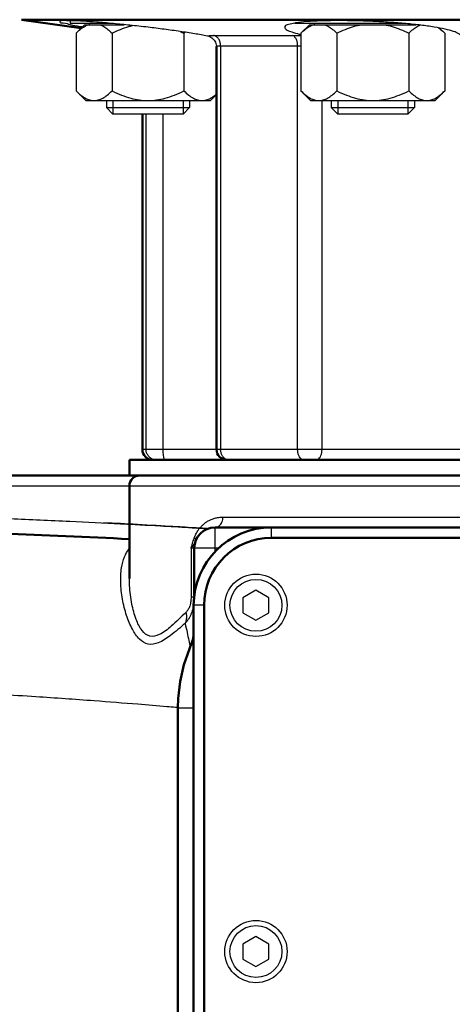
# Model space of a CAD drawing. Units: millimetres. Extents: x 31006 to 32893, y 2959 to 4859.
# Drawn here: x 31603 to 31687, y 4264 to 4453 of the extents above; entities that cross this region are included whole.
import ezdxf

# ---------------------------------------------------------------- set-up
doc = ezdxf.new("R2010")
doc.units = ezdxf.units.MM
doc.header["$LTSCALE"] = 8
doc.layers.add('AM_0', color=7, linetype='Continuous', lineweight=50)
doc.layers.add('AM_4', color=3, linetype='Continuous', lineweight=25)

msp = doc.modelspace()

# ---------------------------------------------------------------- linework, layer by layer
at = {"layer": 'AM_0'}
for p, q in [((31603.57, 4453.31), (31800.12, 4453.31)), ((31603.57, 4453.31), (31615.08, 4451.7)), ((31641.12, 4448.14), (31641.12, 4370.55)), ((31626.85, 4435.15), (31626.85, 4370.55)), ((31779.35, 4368.55), (31624.35, 4368.55)), ((31624.35, 4368.55), (31624.35, 4365.55)), ((31461.71, 4365.55), (31779.35, 4365.55)), ((31624.35, 4345.72), (31624.35, 4363.55)), ((31640.85, 4355.55), (31762.85, 4355.55)), ((31751.72, 4353.55), (31651.72, 4353.55)), ((31636.85, 4342.42), (31636.85, 4351.55)), ((31636.72, 4340.55), (31636.72, 4140.55)), ((31638.72, 4340.55), (31638.72, 4140.55)), ((31636.72, 4334.75), (31636.54, 4333.91)), ((31633.68, 4147.55), (31633.68, 4320.83))]:
    msp.add_line(p, q, dxfattribs=at)
for points in [[(31636.08, 4332.57), (31635.92, 4332.19), (31634.84, 4329.08), (31634.11, 4325.88), (31633.73, 4322.61), (31633.68, 4320.83)], [(31636.54, 4333.91), (31636.27, 4333.06), (31636.08, 4332.57)]]:
    msp.add_lwpolyline(points, dxfattribs=at)
for centre, radius, start, end in [((31628.85, 4370.55), 2, 180, 270), ((31643.12, 4370.55), 2, 180, 270), ((31626.35, 4363.55), 2, 90, 180), ((31534.34, 2555.55), 1800, 87.1326, 88.69585), ((31651.72, 4340.55), 15, 90, 180), ((31640.85, 4351.55), 4, 90, 180), ((31651.72, 4340.55), 13, 90, 180)]:
    msp.add_arc(centre, radius, start, end, dxfattribs=at)
at = {"layer": 'AM_4'}
for p, q in [((31612.94, 4453.12), (31612.94, 4452.55)), ((31621.3, 4452.55), (31612.94, 4452.55)), ((31614.08, 4450.7), (31615.74, 4452.35)), ((31615.74, 4452.35), (31623.37, 4452.35)), ((31616.69, 4452.35), (31616.69, 4452.55)), ((31656.23, 4452.67), (31656.23, 4452.55)), ((31677.61, 4452.55), (31656.23, 4452.55)), ((31657.38, 4450.7), (31659.03, 4452.35)), ((31659.03, 4452.35), (31679.57, 4452.35)), ((31659.98, 4452.35), (31659.98, 4452.55)), ((31685.09, 4450.7), (31684.08, 4451.71)), ((31614.08, 4450.7), (31614.08, 4439.61)), ((31621.01, 4450.7), (31621.01, 4439.61)), ((31634.86, 4450.7), (31634.86, 4439.61)), ((31640.54, 4450.28), (31655.71, 4450.28)), ((31657.38, 4450.7), (31657.38, 4439.61)), ((31664.3, 4450.7), (31664.3, 4439.61)), ((31678.16, 4450.7), (31678.16, 4439.61)), ((31685.09, 4450.7), (31685.09, 4439.61)), ((31641.92, 4448.3), (31656.75, 4448.3)), ((31641.92, 4448.3), (31641.92, 4370.55)), ((31656.75, 4370.55), (31656.75, 4448.3)), ((31615.94, 4437.75), (31614.08, 4439.61)), ((31639.94, 4437.75), (31641.12, 4438.93)), ((31659.23, 4437.75), (31657.38, 4439.61)), ((31683.23, 4437.75), (31685.09, 4439.61)), ((31615.94, 4437.75), (31639.94, 4437.75)), ((31619.94, 4437.75), (31619.94, 4436.38)), ((31621.16, 4437.75), (31621.16, 4435.15)), ((31634.71, 4437.75), (31634.71, 4435.15)), ((31635.94, 4437.75), (31635.94, 4436.38)), ((31659.23, 4437.75), (31683.23, 4437.75)), ((31661.45, 4370.55), (31661.45, 4437.75)), ((31663.23, 4437.75), (31663.23, 4436.38)), ((31664.46, 4437.75), (31664.46, 4435.15)), ((31678, 4437.75), (31678, 4435.15)), ((31679.23, 4437.75), (31679.23, 4436.38)), ((31619.94, 4436.38), (31635.94, 4436.38)), ((31619.94, 4436.38), (31621.16, 4435.15)), ((31634.71, 4435.15), (31621.16, 4435.15)), ((31627.58, 4370.55), (31627.58, 4435.15)), ((31630.86, 4370.55), (31630.86, 4435.15)), ((31635.94, 4436.38), (31634.71, 4435.15)), ((31663.23, 4436.38), (31679.23, 4436.38)), ((31663.23, 4436.38), (31664.46, 4435.15)), ((31678, 4435.15), (31664.46, 4435.15)), ((31679.23, 4436.38), (31678, 4435.15)), ((31776.85, 4370.55), (31626.85, 4370.55)), ((31459.34, 4363.55), (31779.35, 4363.55)), ((31642.38, 4357.55), (31761.31, 4357.55)), ((31640.85, 4350.87), (31640.85, 4355.55)), ((31651.72, 4353.55), (31651.72, 4355.55)), ((31641.54, 4351.55), (31636.23, 4351.55)), ((31636.23, 4351.55), (31636.23, 4342.17)), ((31636.23, 4342.17), (31636.81, 4342.17)), ((31648.72, 4343.44), (31646.22, 4342)), ((31646.22, 4342), (31646.22, 4339.11)), ((31651.22, 4342), (31648.72, 4343.44)), ((31651.22, 4339.11), (31651.22, 4342)), ((31638.72, 4340.55), (31636.72, 4340.55)), ((31646.22, 4339.11), (31648.72, 4337.67)), ((31648.72, 4337.67), (31651.22, 4339.11)), ((31633.68, 4320.83), (31636.68, 4320.83)), ((31636.68, 4320.83), (31636.68, 4147.55)), ((31648.72, 4276.77), (31646.22, 4275.33)), ((31646.22, 4275.33), (31646.22, 4272.44)), ((31651.22, 4275.33), (31648.72, 4276.77)), ((31651.22, 4272.44), (31651.22, 4275.33)), ((31646.22, 4272.44), (31648.72, 4271)), ((31648.72, 4271), (31651.22, 4272.44))]:
    msp.add_line(p, q, dxfattribs=at)
msp.add_lwpolyline([(31640.48, 4449.59), (31640.55, 4449.51), (31640.69, 4449.36), (31640.82, 4449.17), (31640.94, 4448.96), (31641.03, 4448.73), (31641.09, 4448.47), (31641.11, 4448.2), (31641.12, 4448.15)], dxfattribs=at)
for centre, radius in [((31648.72, 4340.55), 6), ((31648.72, 4340.55), 5), ((31648.72, 4273.88), 6), ((31648.72, 4273.88), 5)]:
    msp.add_circle(centre, radius, dxfattribs=at)
for points, knots in [([(31611, 4452.95), (31610.99, 4452.94), (31610.92, 4452.71), (31612.07, 4452.72), (31613.01, 4452.29), (31614.39, 4452.11), (31615.19, 4451.98), (31615.34, 4451.96)], [0, 0, 0, 0, 0.038889, 0.704375, 2.055349, 4.042559, 4.500951, 4.500951, 4.500951, 4.500951]), ([(31619.54, 4452.71), (31619.05, 4452.76), (31617.68, 4452.86), (31615.63, 4452.99), (31613.52, 4453.17), (31612.17, 4453.03), (31611.21, 4453.26), (31611.02, 4452.99), (31611, 4452.95)], [0, 0, 0, 0, 1.482459, 4.111691, 6.205489, 7.680942, 8.481841, 8.615403, 8.615403, 8.615403, 8.615403]), ([(31614.08, 4450.7), (31614.34, 4450.96), (31614.85, 4451.43), (31615.64, 4451.99), (31616.18, 4452.26), (31616.44, 4452.35)], [0, 0, 0, 0, 1.114891, 2.071408, 2.906732, 2.906732, 2.906732, 2.906732]), ([(31618.64, 4452.35), (31618.91, 4452.26), (31619.45, 4452), (31620.24, 4451.43), (31620.74, 4450.96), (31621.01, 4450.7)], [0, 0, 0, 0, 0.834758, 1.791028, 2.906733, 2.906733, 2.906733, 2.906733]), ([(31621.3, 4452.55), (31621.24, 4452.56), (31620.65, 4452.62), (31620.06, 4452.67), (31619.54, 4452.71)], [0, 0, 0, 0, 0.19195, 1.765712, 1.765712, 1.765712, 1.765712]), ([(31621.01, 4450.7), (31621.55, 4450.97), (31622.6, 4451.45), (31623.94, 4451.92), (31624.71, 4452.13), (31624.96, 4452.19)], [0, 0, 0, 0, 1.814577, 3.475055, 4.231569, 4.231569, 4.231569, 4.231569]), ([(31627.94, 4451.86), (31626.77, 4451.99), (31624.56, 4452.24), (31622.35, 4452.46), (31621.3, 4452.55)], [0, 0, 0, 0, 3.511758, 6.673132, 6.673132, 6.673132, 6.673132]), ([(31639.38, 4450.17), (31638.57, 4450.33), (31636.81, 4450.63), (31634.04, 4451.06), (31631.04, 4451.48), (31628.98, 4451.73), (31627.94, 4451.86)], [0, 0, 0, 0, 2.477308, 5.3431, 8.406361, 11.569151, 11.569151, 11.569151, 11.569151]), ([(31656.21, 4452.67), (31655.8, 4452.59), (31655.22, 4452.44), (31654.3, 4452.25), (31654.28, 4451.92), (31654.28, 4451.86)], [0, 0, 0, 0, 1.255389, 2.040799, 2.204725, 2.204725, 2.204725, 2.204725]), ([(31654.28, 4451.86), (31654.29, 4451.77), (31654.43, 4451.35), (31655.46, 4451.05), (31656.4, 4450.71), (31657.12, 4450.52), (31657.32, 4450.47)], [0, 0, 0, 0, 0.283558, 1.251657, 2.834065, 3.456072, 3.456072, 3.456072, 3.456072]), ([(31671.23, 4452.98), (31670.04, 4453.04), (31667.71, 4453.11), (31664.35, 4453.15), (31661.29, 4453.1), (31658.68, 4452.96), (31657.03, 4452.82), (31656.28, 4452.68), (31656.21, 4452.67)], [0, 0, 0, 0, 3.576862, 6.990522, 10.092548, 12.748519, 14.844759, 15.042552, 15.042552, 15.042552, 15.042552]), ([(31657.38, 4450.7), (31657.64, 4450.96), (31658.15, 4451.43), (31658.94, 4451.99), (31659.48, 4452.26), (31659.74, 4452.35)], [0, 0, 0, 0, 1.114891, 2.071408, 2.906732, 2.906732, 2.906732, 2.906732]), ([(31661.94, 4452.35), (31662.2, 4452.26), (31662.74, 4452), (31663.53, 4451.43), (31664.04, 4450.96), (31664.3, 4450.7)], [0, 0, 0, 0, 0.834758, 1.791028, 2.906733, 2.906733, 2.906733, 2.906733]), ([(31664.3, 4450.7), (31664.84, 4450.97), (31665.9, 4451.45), (31667.48, 4452.01), (31668.52, 4452.26), (31669.03, 4452.35)], [0, 0, 0, 0, 1.814577, 3.475055, 5.025148, 5.025148, 5.025148, 5.025148]), ([(31677.61, 4452.55), (31676.57, 4452.65), (31674.44, 4452.82), (31672.31, 4452.93), (31671.23, 4452.98)], [0, 0, 0, 0, 3.145468, 6.3948, 6.3948, 6.3948, 6.3948]), ([(31673.43, 4452.35), (31673.94, 4452.26), (31674.98, 4452.01), (31676.56, 4451.45), (31677.62, 4450.97), (31678.16, 4450.7)], [0, 0, 0, 0, 1.549074, 3.209203, 5.025148, 5.025148, 5.025148, 5.025148]), ([(31678.16, 4450.7), (31678.42, 4450.96), (31678.93, 4451.43), (31679.66, 4451.95), (31680.13, 4452.19), (31680.32, 4452.27)], [0, 0, 0, 0, 1.114891, 2.071408, 2.686431, 2.686431, 2.686431, 2.686431]), ([(31688.21, 4450.17), (31688.15, 4450.36), (31687.66, 4450.73), (31686.63, 4451.12), (31685.03, 4451.54), (31682.93, 4451.93), (31681.36, 4452.14), (31680.5, 4452.25)], [0, 0, 0, 0, 0.589508, 1.694203, 3.361058, 5.523098, 8.107306, 8.107306, 8.107306, 8.107306]), ([(31683.86, 4451.75), (31684, 4451.65), (31684.43, 4451.33), (31684.82, 4450.96), (31685.09, 4450.7)], [0, 0, 0, 0, 0.500439, 1.616144, 1.616144, 1.616144, 1.616144]), ([(31639.38, 4450.17), (31639.44, 4450.21), (31639.65, 4450.25), (31640.04, 4450.28), (31640.36, 4450.28), (31640.54, 4450.28)], [0, 0, 0, 0, 0.217644, 0.611093, 1.174191, 1.174191, 1.174191, 1.174191]), ([(31640.48, 4449.59), (31640.4, 4449.65), (31640.2, 4449.82), (31639.84, 4450.04), (31639.53, 4450.14), (31639.38, 4450.17)], [0, 0, 0, 0, 0.303877, 0.785496, 1.258767, 1.258767, 1.258767, 1.258767]), ([(31641.92, 4448.3), (31641.92, 4448.54), (31641.85, 4449), (31641.57, 4449.62), (31641.12, 4450.08), (31640.74, 4450.25), (31640.54, 4450.28)], [0, 0, 0, 0, 0.70768, 1.384977, 2.013639, 2.597955, 2.597955, 2.597955, 2.597955]), ([(31655.71, 4450.28), (31656.02, 4450.28), (31656.57, 4450.27), (31657.12, 4450.26), (31657.38, 4450.24)], [0, 0, 0, 0, 0.905418, 1.66197, 1.66197, 1.66197, 1.66197]), ([(31656.75, 4448.3), (31656.75, 4448.54), (31656.7, 4448.99), (31656.49, 4449.6), (31656.17, 4450.06), (31655.86, 4450.25), (31655.71, 4450.28)], [0, 0, 0, 0, 0.704522, 1.354181, 1.910872, 2.374458, 2.374458, 2.374458, 2.374458]), ([(31641.12, 4448.15), (31641.12, 4448.15), (31641.12, 4448.2), (31641.28, 4448.27), (31641.53, 4448.29), (31641.78, 4448.3), (31641.92, 4448.3)], [0, 0, 0, 0, 0.0084567, 0.1395552, 0.416151, 0.84522, 0.84522, 0.84522, 0.84522]), ([(31614.08, 4439.61), (31614.37, 4439.32), (31614.94, 4438.8), (31615.82, 4438.2), (31616.68, 4437.84), (31617.27, 4437.75), (31617.54, 4437.75)], [0, 0, 0, 0, 1.241253, 2.2874, 3.19363, 4.026574, 4.026574, 4.026574, 4.026574]), ([(31617.54, 4437.75), (31617.82, 4437.75), (31618.4, 4437.84), (31619.27, 4438.2), (31620.15, 4438.8), (31620.71, 4439.32), (31621.01, 4439.61)], [0, 0, 0, 0, 0.83283, 1.738514, 2.784354, 4.026576, 4.026576, 4.026576, 4.026576]), ([(31621.01, 4439.61), (31621.61, 4439.31), (31622.79, 4438.78), (31624.56, 4438.18), (31626.26, 4437.83), (31627.38, 4437.75), (31627.94, 4437.75)], [0, 0, 0, 0, 2.02785, 3.866849, 5.580654, 7.23501, 7.23501, 7.23501, 7.23501]), ([(31627.94, 4437.75), (31628.49, 4437.75), (31629.61, 4437.83), (31631.31, 4438.18), (31633.08, 4438.78), (31634.26, 4439.31), (31634.86, 4439.61)], [0, 0, 0, 0, 1.654133, 3.366952, 5.205518, 7.23501, 7.23501, 7.23501, 7.23501]), ([(31634.86, 4439.61), (31635.16, 4439.32), (31635.72, 4438.8), (31636.61, 4438.2), (31637.47, 4437.84), (31638.05, 4437.75), (31638.33, 4437.75)], [0, 0, 0, 0, 1.241253, 2.2874, 3.19363, 4.026574, 4.026574, 4.026574, 4.026574]), ([(31638.33, 4437.75), (31638.61, 4437.75), (31639.19, 4437.84), (31640.05, 4438.2), (31640.68, 4438.63), (31641.04, 4438.92), (31641.12, 4438.99)], [0, 0, 0, 0, 0.83283, 1.738514, 2.784354, 3.110086, 3.110086, 3.110086, 3.110086]), ([(31657.38, 4439.61), (31657.67, 4439.32), (31658.23, 4438.8), (31659.12, 4438.2), (31659.98, 4437.84), (31660.56, 4437.75), (31660.84, 4437.75)], [0, 0, 0, 0, 1.241253, 2.2874, 3.19363, 4.026574, 4.026574, 4.026574, 4.026574]), ([(31660.84, 4437.75), (31661.12, 4437.75), (31661.7, 4437.84), (31662.56, 4438.2), (31663.45, 4438.8), (31664.01, 4439.32), (31664.3, 4439.61)], [0, 0, 0, 0, 0.83283, 1.738514, 2.784354, 4.026576, 4.026576, 4.026576, 4.026576]), ([(31664.3, 4439.61), (31664.91, 4439.31), (31666.08, 4438.78), (31667.85, 4438.18), (31669.56, 4437.83), (31670.68, 4437.75), (31671.23, 4437.75)], [0, 0, 0, 0, 2.02785, 3.866849, 5.580654, 7.23501, 7.23501, 7.23501, 7.23501]), ([(31671.23, 4437.75), (31671.78, 4437.75), (31672.91, 4437.83), (31674.61, 4438.18), (31676.38, 4438.78), (31677.55, 4439.31), (31678.16, 4439.61)], [0, 0, 0, 0, 1.654133, 3.366952, 5.205518, 7.23501, 7.23501, 7.23501, 7.23501]), ([(31678.16, 4439.61), (31678.45, 4439.32), (31679.02, 4438.8), (31679.9, 4438.2), (31680.76, 4437.84), (31681.35, 4437.75), (31681.62, 4437.75)], [0, 0, 0, 0, 1.241253, 2.2874, 3.19363, 4.026574, 4.026574, 4.026574, 4.026574]), ([(31681.62, 4437.75), (31681.9, 4437.75), (31682.48, 4437.84), (31683.35, 4438.2), (31684.23, 4438.8), (31684.8, 4439.32), (31685.09, 4439.61)], [0, 0, 0, 0, 0.83283, 1.738514, 2.784354, 4.026576, 4.026576, 4.026576, 4.026576]), ([(31628.66, 4368.77), (31628.57, 4368.82), (31628.31, 4368.98), (31627.93, 4369.36), (31627.65, 4369.93), (31627.58, 4370.35), (31627.58, 4370.55)], [0, 0, 0, 0, 0.311599, 0.934271, 1.558747, 2.184335, 2.184335, 2.184335, 2.184335]), ([(31631.2, 4368.55), (31631.15, 4368.55), (31631.05, 4368.71), (31630.98, 4368.98), (31630.91, 4369.42), (31630.87, 4369.95), (31630.86, 4370.35), (31630.86, 4370.55)], [0, 0, 0, 0, 0.144413, 0.444206, 0.893153, 1.452823, 2.071083, 2.071083, 2.071083, 2.071083]), ([(31643.02, 4368.65), (31642.86, 4368.72), (31642.55, 4368.92), (31642.19, 4369.38), (31641.97, 4369.94), (31641.92, 4370.35), (31641.92, 4370.55)], [0, 0, 0, 0, 0.528356, 1.094718, 1.69669, 2.319652, 2.319652, 2.319652, 2.319652]), ([(31657.95, 4368.55), (31657.82, 4368.55), (31657.55, 4368.63), (31657.21, 4368.94), (31656.95, 4369.39), (31656.79, 4369.95), (31656.75, 4370.35), (31656.75, 4370.55)], [0, 0, 0, 0, 0.384298, 0.823718, 1.34001, 1.923127, 2.543957, 2.543957, 2.543957, 2.543957]), ([(31660.3, 4368.55), (31660.43, 4368.55), (31660.7, 4368.64), (31661.02, 4368.94), (31661.26, 4369.39), (31661.42, 4369.95), (31661.45, 4370.35), (31661.45, 4370.55)], [0, 0, 0, 0, 0.368671, 0.79706, 1.30748, 1.888463, 2.509053, 2.509053, 2.509053, 2.509053]), ([(31629.56, 4368.55), (31629.36, 4368.55), (31629.04, 4368.6), (31628.76, 4368.72), (31628.66, 4368.77)], [0, 0, 0, 0, 0.6197427, 0.9309499, 0.9309499, 0.9309499, 0.9309499]), ([(31574.53, 4358.09), (31579.2, 4357.98), (31588.17, 4357.73), (31600.97, 4357.27), (31612.31, 4356.79), (31621.98, 4356.31), (31629.48, 4355.9), (31635.08, 4355.58), (31637.69, 4355.42), (31639.95, 4355.28), (31635.27, 4355.57), (31632.58, 4355.72), (31625.82, 4356.11), (31621.57, 4356.33), (31619.38, 4356.44)], [0, 0, 0, 0, 14.015536, 26.919497, 38.389973, 48.130635, 55.831121, 61.248895, 64.250199, 64.751458, 66.768619, 71.244367, 78.053013, 84.625746, 84.625746, 84.625746, 84.625746]), ([(31638.79, 4356.29), (31638.87, 4356.35), (31639.11, 4356.54), (31639.55, 4356.82), (31640.14, 4357.11), (31640.8, 4357.35), (31641.56, 4357.51), (31642.1, 4357.55), (31642.38, 4357.55)], [0, 0, 0, 0, 0.29379, 0.906548, 1.559771, 2.262881, 3.028222, 3.874648, 3.874648, 3.874648, 3.874648]), ([(31640.85, 4355.55), (31641.12, 4355.55), (31641.7, 4355.78), (31642.25, 4356.56), (31642.38, 4357.21), (31642.38, 4357.55)], [0, 0, 0, 0, 0.812763, 1.735477, 2.756367, 2.756367, 2.756367, 2.756367]), ([(31622.63, 4356.27), (31625.19, 4356.14), (31629.48, 4355.9), (31635.08, 4355.58), (31637.69, 4355.42), (31639.95, 4355.28), (31635.27, 4355.57), (31632.58, 4355.72), (31625.82, 4356.11), (31621.57, 4356.33), (31619.38, 4356.44)], [0, 0, 0, 0, 7.700486, 13.11826, 16.119564, 16.620823, 18.637984, 23.113733, 29.922378, 36.495112, 36.495112, 36.495112, 36.495112]), ([(31636.97, 4353.84), (31637, 4353.91), (31637.09, 4354.12), (31637.26, 4354.48), (31637.47, 4354.83), (31637.61, 4355.03), (31637.66, 4355.1)], [0, 0, 0, 0, 0.222354, 0.687692, 1.182534, 1.439603, 1.439603, 1.439603, 1.439603]), ([(31637.66, 4355.1), (31637.71, 4355.17), (31637.87, 4355.39), (31638.17, 4355.73), (31638.5, 4356.05), (31638.72, 4356.23), (31638.79, 4356.29)], [0, 0, 0, 0, 0.262536, 0.801504, 1.358346, 1.645243, 1.645243, 1.645243, 1.645243]), ([(31636.5, 4352.43), (31636.52, 4352.52), (31636.6, 4352.77), (31636.71, 4353.1), (31636.79, 4353.34), (31636.82, 4353.42)], [0, 0, 0, 0, 0.278193, 0.799283, 1.043597, 1.043597, 1.043597, 1.043597]), ([(31637.1, 4352.94), (31637.15, 4353.09), (31637.15, 4353.37), (31636.94, 4353.48), (31636.87, 4353.49)], [0, 0, 0, 0, 0.4493464, 0.6563667, 0.6563667, 0.6563667, 0.6563667]), ([(31635.08, 4337.06), (31634.16, 4336.26), (31632.53, 4334.88), (31630.24, 4333.27), (31627.92, 4332.82), (31626.07, 4334.05), (31624.79, 4336.06), (31623.71, 4338.69), (31622.95, 4341.74), (31622.61, 4344.84), (31622.74, 4347.59), (31623.28, 4349.79), (31623.93, 4350.99), (31624.32, 4351.47), (31624.34, 4351.5)], [0, 0, 0, 0, 3.658981, 6.399846, 8.374338, 10.267061, 12.628356, 15.496118, 18.754864, 22.022296, 24.80372, 26.990058, 28.756878, 28.847684, 28.847684, 28.847684, 28.847684]), ([(31636.23, 4351.55), (31636.29, 4351.75), (31636.38, 4352.04), (31636.47, 4352.34), (31636.5, 4352.43)], [0, 0, 0, 0, 0.6212623, 0.911983, 0.911983, 0.911983, 0.911983]), ([(31636.23, 4351.55), (31636.35, 4351.68), (31636.55, 4351.93), (31636.73, 4352.19), (31636.8, 4352.31)], [0, 0, 0, 0, 0.5151709, 0.9491272, 0.9491272, 0.9491272, 0.9491272]), ([(31635.23, 4339.18), (31634.3, 4338.28), (31632.69, 4336.74), (31630.53, 4334.91), (31628.22, 4334.32), (31626.53, 4335.78), (31625.52, 4338), (31624.72, 4340.95), (31624.39, 4343.62), (31624.35, 4345.28), (31624.35, 4345.74)], [0, 0, 0, 0, 3.874808, 6.67323, 8.536419, 10.342388, 12.783545, 15.868441, 19.450059, 20.831069, 20.831069, 20.831069, 20.831069]), ([(31636.23, 4342.17), (31636.23, 4342.01), (31636.22, 4341.77), (31636.2, 4341.54), (31636.2, 4341.46)], [0, 0, 0, 0, 0.4873219, 0.7099805, 0.7099805, 0.7099805, 0.7099805]), ([(31635.96, 4340.39), (31635.94, 4340.34), (31635.85, 4340.09), (31635.64, 4339.66), (31635.38, 4339.33), (31635.23, 4339.18)], [0, 0, 0, 0, 0.162312, 0.793886, 1.421265, 1.421265, 1.421265, 1.421265]), ([(31636.2, 4341.46), (31636.19, 4341.39), (31636.16, 4341.2), (31636.1, 4340.84), (31636.02, 4340.55), (31635.96, 4340.39)], [0, 0, 0, 0, 0.209409, 0.590444, 1.102104, 1.102104, 1.102104, 1.102104]), ([(31636.72, 4340.6), (31636.69, 4340.43), (31636.62, 4340.06), (31636.52, 4339.7), (31636.46, 4339.51)], [0, 0, 0, 0, 0.540746, 1.124608, 1.124608, 1.124608, 1.124608]), ([(31635.23, 4339.18), (31635.28, 4338.94), (31635.36, 4338.45), (31635.31, 4337.72), (31635.17, 4337.26), (31635.08, 4337.06)], [0, 0, 0, 0, 0.759855, 1.480981, 2.166425, 2.166425, 2.166425, 2.166425]), ([(31636.04, 4338.47), (31635.96, 4338.3), (31635.78, 4337.97), (31635.51, 4337.58), (31635.34, 4337.35), (31635.27, 4337.28)], [0, 0, 0, 0, 0.56046, 1.130073, 1.420177, 1.420177, 1.420177, 1.420177]), ([(31636.46, 4339.51), (31636.4, 4339.33), (31636.28, 4338.98), (31636.12, 4338.64), (31636.04, 4338.47)], [0, 0, 0, 0, 0.563714, 1.121535, 1.121535, 1.121535, 1.121535]), ([(31636.71, 4333.25), (31636.57, 4333.15), (31636.32, 4332.96), (31636.13, 4332.69), (31636.08, 4332.57)], [0, 0, 0, 0, 0.5274359, 0.9411534, 0.9411534, 0.9411534, 0.9411534]), ([(31633.25, 4320.87), (31632.7, 4320.92), (31630.29, 4321.13), (31625.05, 4321.57), (31616.65, 4322.22), (31605.51, 4323), (31591.83, 4323.82), (31579, 4324.43), (31570.77, 4324.74), (31567.89, 4324.84)], [0, 0, 0, 0, 1.671197, 7.269892, 15.750661, 26.966032, 40.764148, 56.8705, 65.487514, 65.487514, 65.487514, 65.487514])]:
    msp.add_open_spline(points, degree=3, knots=knots, dxfattribs=at)
for points in [[(31680.5, 4452.25), (31679.54, 4452.37), (31678.58, 4452.47), (31677.61, 4452.55)], [(31634.15, 4451.04), (31634.39, 4450.93), (31634.63, 4450.82), (31634.86, 4450.7)], [(31634.86, 4450.7), (31634.93, 4450.77), (31635, 4450.83), (31635.07, 4450.9)], [(31657.32, 4450.47), (31657.34, 4450.46), (31657.35, 4450.46), (31657.37, 4450.45)], [(31656.75, 4448.3), (31656.96, 4448.3), (31657.17, 4448.3), (31657.38, 4448.29)], [(31643.52, 4368.55), (31643.35, 4368.55), (31643.18, 4368.59), (31643.02, 4368.65)], [(31622.63, 4356.27), (31622.71, 4356.27), (31622.79, 4356.26), (31622.87, 4356.26)], [(31622.87, 4356.26), (31623.36, 4356.23), (31623.85, 4356.21), (31624.35, 4356.18)], [(31636.82, 4353.42), (31636.84, 4353.49), (31636.87, 4353.57), (31636.9, 4353.64)], [(31636.9, 4353.64), (31636.92, 4353.71), (31636.95, 4353.78), (31636.97, 4353.84)], [(31636.8, 4352.31), (31636.89, 4352.47), (31636.97, 4352.63), (31637.04, 4352.8)], [(31637.04, 4352.8), (31637.06, 4352.85), (31637.08, 4352.9), (31637.1, 4352.94)], [(31635.27, 4337.28), (31635.21, 4337.2), (31635.15, 4337.13), (31635.08, 4337.06)], [(31635.08, 4337.06), (31635.22, 4336.47), (31635.35, 4335.88), (31635.48, 4335.29)], [(31635.48, 4335.29), (31635.58, 4334.8), (31635.68, 4334.3), (31635.78, 4333.8)], [(31635.78, 4333.8), (31635.87, 4333.35), (31635.95, 4332.89), (31636.03, 4332.44)], [(31633.68, 4320.83), (31633.54, 4320.85), (31633.4, 4320.86), (31633.25, 4320.87)], [(31636.69, 4321.64), (31636.68, 4321.37), (31636.68, 4321.1), (31636.68, 4320.83)]]:
    msp.add_open_spline(points, degree=3, dxfattribs=at)

doc.saveas('drawing.dxf')
